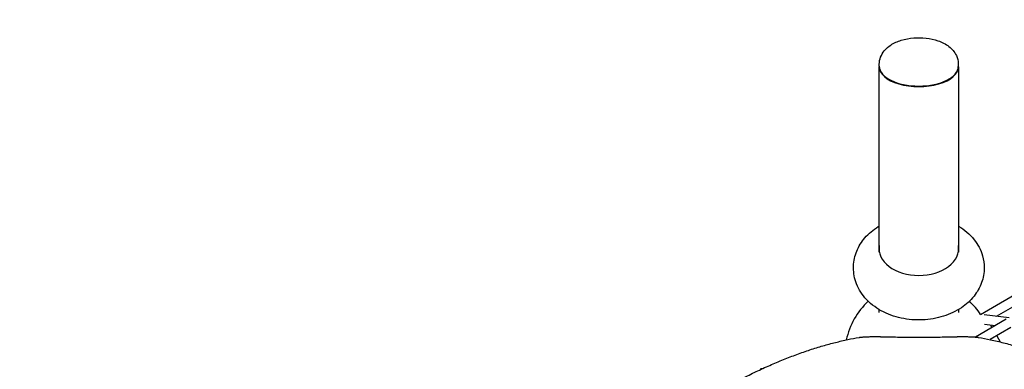
# Model space of a CAD drawing. Extents: x -7967 to 8386, y -8948 to 3095.
# Drawn here: x -4939 to -3282, y -1045 to -456 of the extents above; entities that cross this region are included whole.
import ezdxf

# ---------------------------------------------------------------- set-up
doc = ezdxf.new("R2010")
doc.units = 0
doc.header["$LTSCALE"] = 350
doc.linetypes.add('STRICHPUNKT', pattern=[1, 0.5, -0.25, 0, -0.25])
doc.layers.add('2D', color=7, linetype='CONTINUOUS')
doc.layers.add('SICHER-MIN', color=7, linetype='STRICHPUNKT')

msp = doc.modelspace()

# ---------------------------------------------------------------- linework, layer by layer
at = {"layer": '2D'}
for p, q in [((-3492.576, -534.798), (-3492.576, -531.412)), ((-3492.576, -847.436), (-3492.576, -535.664)), ((-3359.576, -534.798), (-3359.576, -531.412)), ((-3359.576, -535.664), (-3359.576, -847.436)), ((-3479.557, -554.573), (-3480.373, -553.995)), ((-3372.596, -554.573), (-3371.779, -553.995)), ((-3218.485, -892.864), (-3322.502, -952.918)), ((-3295.099, -955.572), (-3217.413, -910.72)), ((-3492.576, -949.075), (-3492.576, -944.386)), ((-3359.576, -944.386), (-3359.576, -949.075)), ((-3279.024, -960.68), (-3330.68, -990.504)), ((-3274.221, -957.907), (-3316.333, -953.197)), ((-3297.581, -971.394), (-3315.475, -969.392)), ((-3271.173, -974.623), (-3306.208, -994.85)), ((-3305.338, -970.526), (-3303.023, -974.536)), ((-3295.023, -988.392), (-3289.018, -998.793))]:
    msp.add_line(p, q, dxfattribs=at)
for start, end in [(132.854126, 167.705355), (33.669435, 47.145882)]:
    msp.add_arc((-3426.076, -1021.954), 125, start, end, dxfattribs=at)
for centre, major_axis, ratio, start_param, end_param in [((-3426.076, -535.664), (66.5, 0), 0.5, 3.12856935, 6.29620861), ((-3426.076, -534.798), (-66.5, 0), 0.5, 0, 3.14159265), ((-3426.076, -535.664), (-65.5, 0), 0.5, 0.61547971, 2.52611294), ((-3426.076, -841.97), (-67, 0), 0.66913061, 6.16095191, 7.85398164), ((-3426.076, -849.402), (-67, 0), 0.66913061, 6.16094908, 6.20020638), ((-3426.076, -841.97), (-67, 0), 0.66913061, 1.57079633, 3.26382605), ((-3426.076, -849.402), (-67, 0), 0.66913061, 3.22457158, 3.26382888), ((-3703.138, -1070.514), (15, 25.981), 0.33333333, 0.18382834, 0.4335201)]:
    msp.add_ellipse(centre, major_axis=major_axis, ratio=ratio, start_param=start_param, end_param=end_param, dxfattribs=at)
for points, knots in [([(-3492.576, -531.412), (-3492.576, -527.277), (-3491.788, -523.165), (-3488.905, -515.38), (-3486.725, -511.8), (-3481.005, -504.747), (-3477.265, -501.608), (-3467.836, -495.415), (-3461.9, -492.834), (-3448.958, -488.848), (-3441.891, -487.571), (-3427.794, -486.455), (-3420.783, -486.566), (-3407.035, -488.117), (-3400.306, -489.554), (-3387.307, -494.025), (-3381.039, -497.083), (-3370.48, -505.293), (-3365.923, -510.207), (-3360.976, -520.805), (-3359.751, -525.501), (-3359.582, -530.674), (-3359.576, -531.043), (-3359.576, -531.412)], [3.14159265, 3.14159265, 3.14159265, 3.14159265, 3.32466418, 3.32466418, 3.52683553, 3.52683553, 3.79226136, 3.79226136, 4.16038282, 4.16038282, 4.5552907, 4.5552907, 4.93430207, 4.93430207, 5.31495541, 5.31495541, 5.71172019, 5.71172019, 6.05387923, 6.05387923, 6.26686198, 6.26686198, 6.2831853, 6.2831853, 6.2831853, 6.2831853]), ([(-3316.076, -873.925), (-3316.076, -882.485), (-3317.625, -891.019), (-3323.451, -907.276), (-3327.859, -914.897), (-3339.261, -929.329), (-3346.55, -935.804), (-3363.747, -947.414), (-3373.912, -952.115), (-3395.872, -959.058), (-3407.749, -961.082), (-3431.744, -962.152), (-3443.862, -961.175), (-3467.367, -956.118), (-3478.765, -952.054), (-3499.462, -940.67), (-3508.875, -933.479), (-3523.336, -916.666), (-3528.822, -907.565), (-3535.048, -888.959), (-3536.398, -879.835), (-3535.641, -862.233), (-3533.731, -853.799), (-3527.235, -837.741), (-3522.487, -830.243), (-3510.388, -816.078), (-3502.736, -809.773), (-3493.871, -804.244), (-3493.226, -803.851), (-3492.576, -803.464)], [0, 0, 0, 0, 0.23536863, 0.23536863, 0.48630797, 0.48630797, 0.7809418, 0.7809418, 1.12940722, 1.12940722, 1.50421013, 1.50421013, 1.88185158, 1.88185158, 2.25879839, 2.25879839, 2.61935, 2.61935, 2.92128812, 2.92128812, 3.17034887, 3.17034887, 3.40595655, 3.40595655, 3.660812, 3.660812, 3.96213491, 3.96213491, 3.9856712, 3.9856712, 3.9856712, 3.9856712]), ([(-3359.576, -803.464), (-3359.395, -803.572), (-3359.214, -803.681), (-3349.249, -809.688), (-3340.213, -817.217), (-3326.72, -834.482), (-3321.775, -843.664), (-3317.056, -860.254), (-3316.076, -867.086), (-3316.076, -873.925)], [5.439106739, 5.439106739, 5.439106739, 5.439106739, 5.445679553, 5.445679553, 5.801372846, 5.801372846, 6.095096597, 6.095096597, 6.283185307, 6.283185307, 6.283185307, 6.283185307]), ([(-3884.351, -1160.804), (-3869.861, -1150.179), (-3855.081, -1139.756), (-3832.461, -1124.495), (-3824.757, -1119.415), (-3809.281, -1109.457), (-3801.508, -1104.578), (-3785.92, -1095.046), (-3778.106, -1090.393), (-3762.461, -1081.338), (-3754.631, -1076.936), (-3738.983, -1068.403), (-3731.165, -1064.272), (-3715.565, -1056.3), (-3707.783, -1052.458), (-3692.282, -1045.078), (-3684.562, -1041.54), (-3669.207, -1034.778), (-3661.572, -1031.555), (-3646.411, -1025.43), (-3638.885, -1022.529), (-3623.963, -1017.056), (-3616.568, -1014.483), (-3601.931, -1009.666), (-3594.689, -1007.422), (-3580.378, -1003.262), (-3573.309, -1001.345), (-3559.365, -997.834), (-3552.49, -996.24), (-3539.296, -993.437), (-3532.966, -992.214), (-3526.74, -991.126)], [2.08744257, 2.08744257, 2.08744257, 2.08744257, 92.78209441, 92.78209441, 139.17314161, 139.17314161, 185.56418881, 185.56418881, 231.95523602, 231.95523602, 278.34628322, 278.34628322, 324.73733042, 324.73733042, 371.12837763, 371.12837763, 417.51942483, 417.51942483, 463.91047203, 463.91047203, 510.30151924, 510.30151924, 556.69256644, 556.69256644, 603.08361364, 603.08361364, 649.47466085, 649.47466085, 695.86570805, 695.86570805, 739.8973079, 739.8973079, 739.8973079, 739.8973079]), ([(-3526.74, -991.126), (-3526.511, -991.086), (-3526.268, -991.047), (-3525.54, -990.937), (-3525.025, -990.868), (-3523.922, -990.736), (-3523.333, -990.674), (-3522.097, -990.556), (-3521.45, -990.5), (-3520.117, -990.396), (-3519.409, -990.346), (-3517.916, -990.252), (-3517.13, -990.207), (-3515.493, -990.123), (-3514.642, -990.084), (-3512.886, -990.013), (-3511.981, -989.981), (-3510.135, -989.923), (-3509.192, -989.898), (-3507.283, -989.856), (-3506.317, -989.838), (-3504.381, -989.81), (-3503.41, -989.8), (-3501.482, -989.786), (-3500.524, -989.783), (-3498.641, -989.783), (-3497.683, -989.786), (-3495.755, -989.8), (-3494.784, -989.81), (-3492.848, -989.838), (-3491.882, -989.856), (-3490.615, -989.884), (-3490.304, -989.891), (-3489.995, -989.899)], [57.94749775, 57.94749775, 57.94749775, 57.94749775, 59.47934238, 59.47934238, 62.31466513, 62.31466513, 65.14998789, 65.14998789, 67.98531064, 67.98531064, 70.80979354, 70.80979354, 73.63427644, 73.63427644, 76.45875934, 76.45875934, 79.28324225, 79.28324225, 82.10772515, 82.10772515, 84.93220805, 84.93220805, 87.75669095, 87.75669095, 90.58117385, 90.58117385, 93.40565676, 93.40565676, 96.23013966, 96.23013966, 99.05462256, 99.05462256, 99.97880028, 99.97880028, 99.97880028, 99.97880028]), ([(-3489.995, -989.899), (-3486.134, -989.996), (-3482.218, -990.086), (-3473.915, -990.257), (-3469.518, -990.337), (-3460.705, -990.473), (-3456.289, -990.53), (-3447.503, -990.62), (-3443.132, -990.653), (-3434.503, -990.697), (-3430.245, -990.707), (-3421.908, -990.707), (-3417.649, -990.697), (-3409.02, -990.653), (-3404.65, -990.62), (-3395.863, -990.53), (-3391.447, -990.473), (-3382.634, -990.337), (-3378.238, -990.257), (-3369.934, -990.086), (-3366.019, -989.996), (-3362.158, -989.899)], [138.83904396, 138.83904396, 138.83904396, 138.83904396, 150.17338174, 150.17338174, 162.67869009, 162.67869009, 175.18399844, 175.18399844, 187.68930679, 187.68930679, 200.19461514, 200.19461514, 212.69992348, 212.69992348, 225.20523183, 225.20523183, 237.71054018, 237.71054018, 250.21584853, 250.21584853, 261.55018631, 261.55018631, 261.55018631, 261.55018631]), ([(-3362.158, -989.899), (-3361.848, -989.891), (-3361.537, -989.884), (-3360.27, -989.856), (-3359.305, -989.838), (-3357.368, -989.81), (-3356.397, -989.8), (-3354.469, -989.786), (-3353.511, -989.783), (-3351.628, -989.783), (-3350.671, -989.786), (-3348.742, -989.8), (-3347.771, -989.81), (-3345.835, -989.838), (-3344.869, -989.856), (-3342.961, -989.898), (-3342.018, -989.923), (-3340.171, -989.981), (-3339.266, -990.013), (-3337.51, -990.084), (-3336.659, -990.123), (-3335.022, -990.207), (-3334.237, -990.252), (-3332.743, -990.346), (-3332.035, -990.396), (-3330.702, -990.5), (-3330.055, -990.556), (-3328.819, -990.674), (-3328.23, -990.736), (-3327.127, -990.868), (-3326.612, -990.937), (-3325.885, -991.047), (-3325.642, -991.086), (-3325.412, -991.126)], [81.18354742, 81.18354742, 81.18354742, 81.18354742, 82.10772515, 82.10772515, 84.93220805, 84.93220805, 87.75669095, 87.75669095, 90.58117385, 90.58117385, 93.40565676, 93.40565676, 96.23013966, 96.23013966, 99.05462256, 99.05462256, 101.87910546, 101.87910546, 104.70358836, 104.70358836, 107.52807127, 107.52807127, 110.35255417, 110.35255417, 113.17703707, 113.17703707, 116.01235982, 116.01235982, 118.84768258, 118.84768258, 121.68300533, 121.68300533, 123.21484996, 123.21484996, 123.21484996, 123.21484996]), ([(-3325.412, -991.126), (-3318.8, -992.281), (-3312.076, -993.589), (-3298.078, -996.594), (-3290.792, -998.309), (-3276.012, -1002.097), (-3268.518, -1004.171), (-3253.343, -1008.683), (-3245.662, -1011.121), (-3230.135, -1016.365), (-3222.288, -1019.17), (-3206.454, -1025.146), (-3198.466, -1028.317), (-3182.373, -1035.018), (-3174.267, -1038.549), (-3157.964, -1045.961), (-3149.766, -1049.842), (-3133.304, -1057.943), (-3125.039, -1062.162), (-3108.469, -1070.923), (-3100.163, -1075.465), (-3083.539, -1084.852), (-3075.221, -1089.696), (-3058.6, -1099.665), (-3050.297, -1104.789), (-3033.735, -1115.29), (-3025.477, -1120.668), (-3009.034, -1131.646), (-3000.849, -1137.247), (-2984.584, -1148.639), (-2976.503, -1154.431), (-2960.814, -1165.921), (-2953.201, -1171.613), (-2945.663, -1177.359)], [2.35953478, 2.35953478, 2.35953478, 2.35953478, 49.1239201, 49.1239201, 98.24784019, 98.24784019, 147.37176029, 147.37176029, 196.49568039, 196.49568039, 245.61960048, 245.61960048, 294.74352058, 294.74352058, 343.86744068, 343.86744068, 392.99136077, 392.99136077, 442.11528087, 442.11528087, 491.23920097, 491.23920097, 540.36312106, 540.36312106, 589.48704116, 589.48704116, 638.61096126, 638.61096126, 687.73488135, 687.73488135, 736.85880145, 736.85880145, 783.90157295, 783.90157295, 783.90157295, 783.90157295])]:
    msp.add_open_spline(points, degree=3, knots=knots, dxfattribs=at)
at = {"layer": 'SICHER-MIN', "ltscale": 0.01}
msp.add_lwpolyline([(-4064.71, 821.561), (-3173.595, 1638.595, -0.35982559), (-129.283, 3000.046), (129.283, 3000.046, -0.35982558), (3173.595, 1638.595), (3576.526, 1269.161), (3768.159, 1464.265, -0.49593775), (6311.073, 1141.085), (7569.822, -1039.132, -0.49593775), (6578.246, -3402.949), (5838.895, -3593.963, -0.32625088), (3652.69, -4312.092), (3199.462, -4312.092, -0.26256095), (1320.862, -3930.923), (167.732, -3567.711, -0.03207963), (-167.732, -3567.711), (-926.854, -3806.819, -0.12263028), (-249.647, -4103.587), (192.487, -4427.253, -0.72279495), (-719.025, -7186.092), (-1095.076, -7186.092, -0.32797503), (-5239.13, -4140.156, -0.50748797), (-5560.726, -1007.277), (-5334.112, -614.77, -0.26256094)], format="xyb", close=True, dxfattribs=at)

doc.saveas('drawing.dxf')
